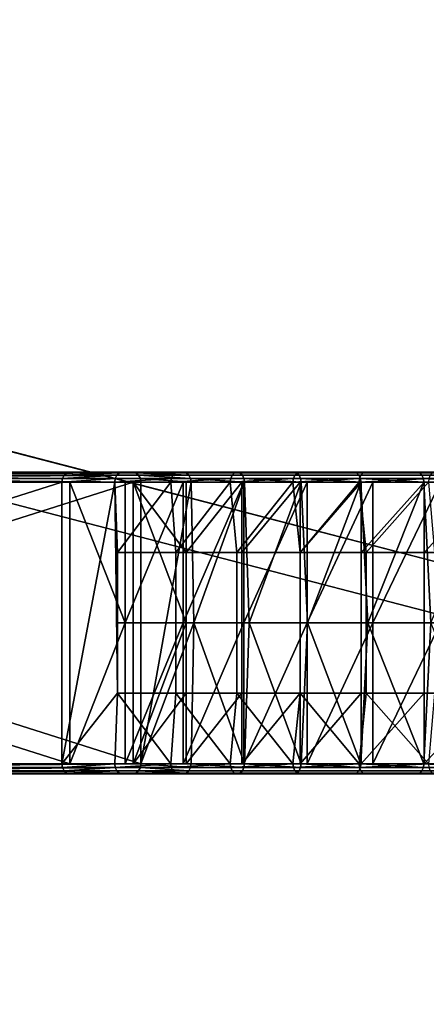
# Model space of a CAD drawing. Units: inches. Extents: x -32.3 to 32.5, y -13.7 to 12.8.
# Drawn here: x -24.6 to -23, y 8.3 to 12.1 of the extents above; entities that cross this region are included whole.
import ezdxf

# ---------------------------------------------------------------- set-up
doc = ezdxf.new("R2010")
doc.units = ezdxf.units.IN
doc.header["$MEASUREMENT"] = 0
doc.layers.add('SEAT-SEAT', color=5, linetype='Continuous')

msp = doc.modelspace()

# ---------------------------------------------------------------- linework, layer by layer
at = {"layer": 'SEAT-SEAT', "extrusion": (0, 0, -1)}
for p, q in [((-31.1098, 12.106, 6.7057), (-0.0721, 4.0575, 6.7057)), ((-0.1215, 3.8669, 6.7057), (-31.1591, 11.9155, 6.7057))]:
    msp.add_line(p, q, dxfattribs=at)
at = {"layer": 'SEAT-SEAT', "extrusion": (0.251014, 0.967983, 0)}
for p, q in [((-31.1098, 12.106, 6.7057), (-0.0721, 4.0575, 6.7057)), ((-0.0721, 4.0575, 7.8868), (-31.0917, 12.1014, 7.8868))]:
    msp.add_line(p, q, dxfattribs=at)
at = {"layer": 'SEAT-SEAT'}
for p, q in [((-0.0721, 4.0575, 7.8868), (-31.0917, 12.1014, 7.8868)), ((-31.1361, 11.9095, 7.8868), (-0.1215, 3.8669, 7.8868))]:
    msp.add_line(p, q, dxfattribs=at)
at = {"layer": 'SEAT-SEAT', "extrusion": (-0.251014, -0.967983, 0)}
for p, q in [((-0.1215, 3.8669, 6.7057), (-31.1591, 11.9155, 6.7057)), ((-31.1361, 11.9095, 7.8868), (-0.1215, 3.8669, 7.8868))]:
    msp.add_line(p, q, dxfattribs=at)
at = {"layer": 'SEAT-SEAT'}
for points in [[(-24.1109, 10.3346, 21.8877), (-24.3583, 10.3346, 21.6928), (-27.8349, 10.3346, 26.1054)], [(-24.1109, 10.3346, 21.8877), (-27.8349, 10.3346, 26.1054), (-27.5875, 10.3346, 26.3003)], [(-26.108, 10.3319, 23.8901), (-27.8349, 10.3346, 26.1054), (-24.3583, 10.3346, 21.6928)], [(-24.1109, 10.3346, 21.8877), (-27.5875, 10.3346, 26.3003), (-25.8378, 10.3319, 24.103)], [(-24.3583, 10.3346, 21.6928), (-24.3697, 10.3319, 21.6838), (-26.108, 10.3319, 23.8901)], [(-25.8378, 10.3319, 24.103), (-24.0995, 10.3319, 21.8967), (-24.1109, 10.3346, 21.8877)], [(-24.3583, 10.3346, 21.6928), (-24.1529, 10.3346, 21.4424), (-24.3697, 10.3319, 21.6838)], [(-24.3697, 10.3319, 21.6838), (-24.1529, 10.3346, 21.4424), (-24.1639, 10.3319, 21.4329)], [(-23.9133, 10.3346, 21.6469), (-24.1529, 10.3346, 21.4424), (-24.3583, 10.3346, 21.6928)], [(-23.9133, 10.3346, 21.6469), (-24.3583, 10.3346, 21.6928), (-24.1109, 10.3346, 21.8877)], [(-24.1529, 10.3346, 21.4424), (-23.9343, 10.3346, 21.1965), (-24.1639, 10.3319, 21.4329)], [(-24.1639, 10.3319, 21.4329), (-23.9343, 10.3346, 21.1965), (-23.9449, 10.3319, 21.1866)], [(-23.7031, 10.3346, 21.4104), (-23.9343, 10.3346, 21.1965), (-24.1529, 10.3346, 21.4424)], [(-23.7031, 10.3346, 21.4104), (-24.1529, 10.3346, 21.4424), (-23.9133, 10.3346, 21.6469)], [(-24.0995, 10.3319, 21.8967), (-23.9023, 10.3319, 21.6563), (-24.1109, 10.3346, 21.8877)], [(-24.1109, 10.3346, 21.8877), (-23.9023, 10.3319, 21.6563), (-23.9133, 10.3346, 21.6469)], [(-23.9343, 10.3346, 21.1965), (-23.7026, 10.3346, 20.956), (-23.9449, 10.3319, 21.1866)], [(-23.9449, 10.3319, 21.1866), (-23.7026, 10.3346, 20.956), (-23.7128, 10.3319, 20.9458)], [(-23.4803, 10.3346, 21.1791), (-23.7026, 10.3346, 20.956), (-23.9343, 10.3346, 21.1965)], [(-23.4803, 10.3346, 21.1791), (-23.9343, 10.3346, 21.1965), (-23.7031, 10.3346, 21.4104)], [(-23.9133, 10.3346, 21.6469), (-23.9023, 10.3319, 21.6563), (-23.6925, 10.3319, 21.4202)], [(-23.9133, 10.3346, 21.6469), (-23.6925, 10.3319, 21.4202), (-23.7031, 10.3346, 21.4104)], [(-23.7026, 10.3346, 20.956), (-23.4578, 10.3346, 20.722), (-23.7128, 10.3319, 20.9458)], [(-23.7128, 10.3319, 20.9458), (-23.4578, 10.3346, 20.722), (-23.4676, 10.3319, 20.7113)], [(-23.7031, 10.3346, 21.4104), (-23.6925, 10.3319, 21.4202), (-23.47, 10.3319, 21.1894)], [(-23.7031, 10.3346, 21.4104), (-23.47, 10.3319, 21.1894), (-23.4803, 10.3346, 21.1791)], [(-23.2448, 10.3346, 20.9541), (-23.4578, 10.3346, 20.722), (-23.7026, 10.3346, 20.956)], [(-23.2448, 10.3346, 20.9541), (-23.7026, 10.3346, 20.956), (-23.4803, 10.3346, 21.1791)], [(-23.4803, 10.3346, 21.1791), (-23.47, 10.3319, 21.1894), (-23.235, 10.3319, 20.9647)], [(-23.4803, 10.3346, 21.1791), (-23.235, 10.3319, 20.9647), (-23.2448, 10.3346, 20.9541)], [(-23.4578, 10.3346, 20.722), (-23.2001, 10.3346, 20.4953), (-23.4676, 10.3319, 20.7113)], [(-23.4676, 10.3319, 20.7113), (-23.2001, 10.3346, 20.4953), (-23.2094, 10.3319, 20.4842)], [(-22.997, 10.3346, 20.736), (-23.2001, 10.3346, 20.4953), (-23.4578, 10.3346, 20.722)], [(-22.997, 10.3346, 20.736), (-23.4578, 10.3346, 20.722), (-23.2448, 10.3346, 20.9541)], [(-23.2448, 10.3346, 20.9541), (-23.235, 10.3319, 20.9647), (-22.9877, 10.3319, 20.7471)], [(-23.2448, 10.3346, 20.9541), (-22.9877, 10.3319, 20.7471), (-22.997, 10.3346, 20.736)], [(-23.2001, 10.3346, 20.4953), (-22.9297, 10.3346, 20.2768), (-23.2094, 10.3319, 20.4842)], [(-23.2094, 10.3319, 20.4842), (-22.9297, 10.3346, 20.2768), (-22.9386, 10.3319, 20.2654)], [(-23.2001, 10.3346, 20.4953), (-22.737, 10.3346, 20.5259), (-22.9297, 10.3346, 20.2768)], [(-22.737, 10.3346, 20.5259), (-23.2001, 10.3346, 20.4953), (-22.997, 10.3346, 20.736)], [(-22.997, 10.3346, 20.736), (-22.9877, 10.3319, 20.7471), (-22.7281, 10.3319, 20.5374)], [(-22.997, 10.3346, 20.736), (-22.7281, 10.3319, 20.5374), (-22.737, 10.3346, 20.5259)], [(-24.3893, 10.2953, 21.6685), (-27.8658, 10.2953, 26.081), (-26.1254, 10.3098, 23.8764)], [(-27.8658, 10.2953, 26.081), (-24.3893, 10.2953, 21.6685), (-27.8658, 9.1929, 26.081)], [(-27.8658, 9.1929, 26.081), (-24.3893, 10.2953, 21.6685), (-24.3893, 9.1929, 21.6685)], [(-27.8349, 9.1929, 26.1054), (-24.3583, 9.1929, 21.6928), (-27.8349, 10.2953, 26.1054)], [(-27.8349, 10.2953, 26.1054), (-24.3583, 9.1929, 21.6928), (-24.3583, 10.2953, 21.6928)], [(-24.3583, 10.2953, 21.6928), (-24.1109, 10.2953, 21.8877), (-27.8349, 10.2953, 26.1054)], [(-27.8349, 10.2953, 26.1054), (-24.1109, 10.2953, 21.8877), (-27.5875, 10.2953, 26.3003)], [(-24.1109, 9.1929, 21.8877), (-27.5875, 9.1929, 26.3003), (-24.1109, 10.2953, 21.8877)], [(-24.1109, 10.2953, 21.8877), (-27.5875, 9.1929, 26.3003), (-27.5875, 10.2953, 26.3003)], [(-25.8205, 10.3098, 24.1167), (-27.5566, 10.2953, 26.3247), (-24.08, 10.2953, 21.9121)], [(-24.08, 10.2953, 21.9121), (-27.5566, 10.2953, 26.3247), (-24.08, 9.1929, 21.9121)], [(-24.08, 9.1929, 21.9121), (-27.5566, 10.2953, 26.3247), (-27.5566, 9.1929, 26.3247)], [(-26.1185, 10.3231, 23.8819), (-24.3871, 10.3098, 21.6702), (-26.1254, 10.3098, 23.8764)], [(-26.1254, 10.3098, 23.8764), (-24.3871, 10.3098, 21.6702), (-24.3893, 10.2953, 21.6685)], [(-26.108, 10.3319, 23.8901), (-24.3802, 10.3231, 21.6756), (-26.1185, 10.3231, 23.8819)], [(-26.1185, 10.3231, 23.8819), (-24.3802, 10.3231, 21.6756), (-24.3871, 10.3098, 21.6702)], [(-26.108, 10.3319, 23.8901), (-24.3697, 10.3319, 21.6838), (-24.3802, 10.3231, 21.6756)], [(-25.8273, 10.3231, 24.1112), (-24.0995, 10.3319, 21.8967), (-25.8378, 10.3319, 24.103)], [(-25.8273, 10.3231, 24.1112), (-24.0891, 10.3231, 21.905), (-24.0995, 10.3319, 21.8967)], [(-25.8205, 10.3098, 24.1167), (-24.0891, 10.3231, 21.905), (-25.8273, 10.3231, 24.1112)], [(-25.8205, 10.3098, 24.1167), (-24.0822, 10.3098, 21.9104), (-24.0891, 10.3231, 21.905)], [(-24.08, 10.2953, 21.9121), (-24.0822, 10.3098, 21.9104), (-25.8205, 10.3098, 24.1167)], [(-24.3871, 10.3098, 21.6702), (-24.1807, 10.3098, 21.4186), (-24.3893, 10.2953, 21.6685)], [(-24.3893, 10.2953, 21.6685), (-24.1807, 10.3098, 21.4186), (-24.1828, 10.2953, 21.4168)], [(-24.3893, 10.2953, 21.6685), (-24.1828, 10.2953, 21.4168), (-24.3893, 9.1929, 21.6685)], [(-24.3893, 9.1929, 21.6685), (-24.1828, 10.2953, 21.4168), (-24.1719, 9.4685, 21.4041)], [(-24.3802, 10.3231, 21.6756), (-24.1741, 10.3231, 21.4243), (-24.3871, 10.3098, 21.6702)], [(-24.3871, 10.3098, 21.6702), (-24.1741, 10.3231, 21.4243), (-24.1807, 10.3098, 21.4186)], [(-24.3697, 10.3319, 21.6838), (-24.1639, 10.3319, 21.4329), (-24.3802, 10.3231, 21.6756)], [(-24.3802, 10.3231, 21.6756), (-24.1639, 10.3319, 21.4329), (-24.1741, 10.3231, 21.4243)], [(-24.3583, 10.2953, 21.6928), (-24.3583, 9.1929, 21.6928), (-24.142, 9.7441, 21.4297)], [(-24.142, 9.7441, 21.4297), (-24.142, 10.2953, 21.4297), (-24.3583, 10.2953, 21.6928)], [(-24.142, 10.2953, 21.4297), (-23.9029, 10.2953, 21.6347), (-24.3583, 10.2953, 21.6928)], [(-24.3583, 10.2953, 21.6928), (-23.9029, 10.2953, 21.6347), (-24.1109, 10.2953, 21.8877)], [(-24.1828, 10.2953, 21.4168), (-24.1807, 10.3098, 21.4186), (-23.9612, 10.3098, 21.1716)], [(-24.1828, 10.2953, 21.4168), (-23.9612, 10.3098, 21.1716), (-23.9632, 10.2953, 21.1697)], [(-23.9632, 10.2953, 21.1697), (-24.1719, 10.0197, 21.4041), (-24.1828, 10.2953, 21.4168)], [(-24.1828, 10.2953, 21.4168), (-24.1719, 10.0197, 21.4041), (-24.1719, 9.7441, 21.4041)], [(-24.1828, 10.2953, 21.4168), (-24.1719, 9.7441, 21.4041), (-24.1719, 9.4685, 21.4041)], [(-24.1741, 10.3231, 21.4243), (-23.9547, 10.3231, 21.1776), (-23.9612, 10.3098, 21.1716), (-24.1807, 10.3098, 21.4186)], [(-24.1639, 10.3319, 21.4329), (-23.9449, 10.3319, 21.1866), (-23.9547, 10.3231, 21.1776), (-24.1741, 10.3231, 21.4243)], [(-23.9632, 10.2953, 21.1697), (-23.9435, 10.0197, 21.1485), (-24.1719, 10.0197, 21.4041)], [(-23.9147, 9.7441, 21.1754), (-23.9147, 10.2953, 21.1754), (-24.142, 9.7441, 21.4297)], [(-24.142, 9.7441, 21.4297), (-23.9147, 10.2953, 21.1754), (-24.142, 10.2953, 21.4297)], [(-23.9147, 10.2953, 21.1754), (-23.6843, 10.2953, 21.3901), (-24.142, 10.2953, 21.4297)], [(-24.142, 10.2953, 21.4297), (-23.6843, 10.2953, 21.3901), (-23.9029, 10.2953, 21.6347)], [(-23.9029, 10.2953, 21.6347), (-23.9029, 10.0197, 21.6347), (-24.1109, 10.2953, 21.8877)], [(-24.1109, 10.2953, 21.8877), (-23.9029, 10.0197, 21.6347), (-23.9029, 9.7441, 21.6347)], [(-24.1109, 10.2953, 21.8877), (-23.9029, 9.7441, 21.6347), (-24.1109, 9.1929, 21.8877)], [(-24.0891, 10.3231, 21.905), (-23.8922, 10.3231, 21.6649), (-24.0995, 10.3319, 21.8967)], [(-24.0995, 10.3319, 21.8967), (-23.8922, 10.3231, 21.6649), (-23.9023, 10.3319, 21.6563)], [(-24.0822, 10.3098, 21.9104), (-23.8855, 10.3098, 21.6706), (-24.0891, 10.3231, 21.905)], [(-24.0891, 10.3231, 21.905), (-23.8855, 10.3098, 21.6706), (-23.8922, 10.3231, 21.6649)], [(-24.08, 10.2953, 21.9121), (-23.8834, 10.2953, 21.6724), (-24.0822, 10.3098, 21.9104)], [(-24.0822, 10.3098, 21.9104), (-23.8834, 10.2953, 21.6724), (-23.8855, 10.3098, 21.6706)], [(-23.873, 9.7441, 21.6603), (-23.8834, 10.2953, 21.6724), (-24.08, 9.1929, 21.9121)], [(-24.08, 9.1929, 21.9121), (-23.8834, 10.2953, 21.6724), (-24.08, 10.2953, 21.9121)], [(-23.9632, 10.2953, 21.1697), (-23.9612, 10.3098, 21.1716), (-23.7284, 10.3098, 20.9301)], [(-23.9632, 10.2953, 21.1697), (-23.7284, 10.3098, 20.9301), (-23.7303, 10.2953, 20.9281)], [(-23.7303, 10.2953, 20.9281), (-23.9435, 10.0197, 21.1485), (-23.9632, 10.2953, 21.1697)], [(-23.9547, 10.3231, 21.1776), (-23.7222, 10.3231, 20.9363), (-23.7284, 10.3098, 20.9301), (-23.9612, 10.3098, 21.1716)], [(-23.9449, 10.3319, 21.1866), (-23.7128, 10.3319, 20.9458), (-23.7222, 10.3231, 20.9363), (-23.9547, 10.3231, 21.1776)], [(-23.7303, 10.2953, 20.9281), (-23.7045, 10.0197, 20.9025), (-23.9435, 10.0197, 21.1485)], [(-23.6768, 9.7441, 20.9305), (-23.6768, 10.2953, 20.9305), (-23.9147, 9.7441, 21.1754)], [(-23.9147, 9.7441, 21.1754), (-23.6768, 10.2953, 20.9305), (-23.9147, 10.2953, 21.1754)], [(-23.6768, 10.2953, 20.9305), (-23.4555, 10.2953, 21.1546), (-23.9147, 10.2953, 21.1754)], [(-23.9147, 10.2953, 21.1754), (-23.4555, 10.2953, 21.1546), (-23.6843, 10.2953, 21.3901)], [(-23.6843, 10.2953, 21.3901), (-23.6843, 10.0197, 21.3901), (-23.9029, 10.0197, 21.6347)], [(-23.6843, 10.2953, 21.3901), (-23.9029, 10.0197, 21.6347), (-23.9029, 10.2953, 21.6347)], [(-23.8922, 10.3231, 21.6649), (-23.6827, 10.3231, 21.4293), (-23.6925, 10.3319, 21.4202), (-23.9023, 10.3319, 21.6563)], [(-23.8855, 10.3098, 21.6706), (-23.6763, 10.3098, 21.4352), (-23.6827, 10.3231, 21.4293), (-23.8922, 10.3231, 21.6649)], [(-23.8834, 10.2953, 21.6724), (-23.6742, 10.2953, 21.4371), (-23.8855, 10.3098, 21.6706)], [(-23.8855, 10.3098, 21.6706), (-23.6742, 10.2953, 21.4371), (-23.6763, 10.3098, 21.4352)], [(-23.873, 9.7441, 21.6603), (-23.6742, 10.2953, 21.4371), (-23.8834, 10.2953, 21.6724)], [(-23.6555, 9.7441, 21.4169), (-23.6742, 10.2953, 21.4371), (-23.873, 9.7441, 21.6603)], [(-23.7303, 10.2953, 20.9281), (-23.7284, 10.3098, 20.9301), (-23.4825, 10.3098, 20.695)], [(-23.7303, 10.2953, 20.9281), (-23.4825, 10.3098, 20.695), (-23.4844, 10.2953, 20.693)], [(-23.4844, 10.2953, 20.693), (-23.7045, 10.0197, 20.9025), (-23.7303, 10.2953, 20.9281)], [(-23.7222, 10.3231, 20.9363), (-23.4766, 10.3231, 20.7015), (-23.4825, 10.3098, 20.695), (-23.7284, 10.3098, 20.9301)], [(-23.7128, 10.3319, 20.9458), (-23.4676, 10.3319, 20.7113), (-23.4766, 10.3231, 20.7015), (-23.7222, 10.3231, 20.9363)], [(-23.4844, 10.2953, 20.693), (-23.4555, 10.0197, 20.6666), (-23.7045, 10.0197, 20.9025)], [(-23.6827, 10.3231, 21.4293), (-23.4606, 10.3231, 21.1989), (-23.47, 10.3319, 21.1894), (-23.6925, 10.3319, 21.4202)], [(-23.4555, 10.2953, 21.1546), (-23.4555, 10.0197, 21.1546), (-23.6843, 10.0197, 21.3901)], [(-23.4555, 10.2953, 21.1546), (-23.6843, 10.0197, 21.3901), (-23.6843, 10.2953, 21.3901)], [(-23.6763, 10.3098, 21.4352), (-23.4544, 10.3098, 21.2051), (-23.4606, 10.3231, 21.1989), (-23.6827, 10.3231, 21.4293)], [(-23.429, 9.7441, 20.6957), (-23.429, 10.2953, 20.6957), (-23.6768, 9.7441, 20.9305)], [(-23.6768, 9.7441, 20.9305), (-23.429, 10.2953, 20.6957), (-23.6768, 10.2953, 20.9305)], [(-23.429, 10.2953, 20.6957), (-23.2172, 10.2953, 20.9288), (-23.6768, 10.2953, 20.9305)], [(-23.6768, 10.2953, 20.9305), (-23.2172, 10.2953, 20.9288), (-23.4555, 10.2953, 21.1546)], [(-23.6742, 10.2953, 21.4371), (-23.4525, 10.2953, 21.207), (-23.6763, 10.3098, 21.4352)], [(-23.6763, 10.3098, 21.4352), (-23.4525, 10.2953, 21.207), (-23.4544, 10.3098, 21.2051)], [(-23.6555, 9.7441, 21.4169), (-23.4525, 10.2953, 21.207), (-23.6742, 10.2953, 21.4371)], [(-23.4278, 9.7441, 21.1826), (-23.4525, 10.2953, 21.207), (-23.6555, 9.7441, 21.4169)], [(-23.4844, 10.2953, 20.693), (-23.4825, 10.3098, 20.695), (-23.2237, 10.3098, 20.4673)], [(-23.4844, 10.2953, 20.693), (-23.2237, 10.3098, 20.4673), (-23.2254, 10.2953, 20.4652)], [(-23.2254, 10.2953, 20.4652), (-23.4555, 10.0197, 20.6666), (-23.4844, 10.2953, 20.693)], [(-23.4766, 10.3231, 20.7015), (-23.218, 10.3231, 20.474), (-23.2237, 10.3098, 20.4673), (-23.4825, 10.3098, 20.695)], [(-23.4676, 10.3319, 20.7113), (-23.2094, 10.3319, 20.4842), (-23.218, 10.3231, 20.474), (-23.4766, 10.3231, 20.7015)], [(-23.4606, 10.3231, 21.1989), (-23.226, 10.3231, 20.9746), (-23.235, 10.3319, 20.9647), (-23.47, 10.3319, 21.1894)], [(-23.4544, 10.3098, 21.2051), (-23.2201, 10.3098, 20.981), (-23.226, 10.3231, 20.9746), (-23.4606, 10.3231, 21.1989)], [(-23.2254, 10.2953, 20.4652), (-23.1972, 10.0197, 20.4414), (-23.4555, 10.0197, 20.6666)], [(-23.2172, 10.2953, 20.9288), (-23.2172, 10.0197, 20.9288), (-23.4555, 10.0197, 21.1546)], [(-23.2172, 10.2953, 20.9288), (-23.4555, 10.0197, 21.1546), (-23.4555, 10.2953, 21.1546)], [(-23.4525, 10.2953, 21.207), (-23.2182, 10.2953, 20.9831), (-23.4544, 10.3098, 21.2051)], [(-23.4544, 10.3098, 21.2051), (-23.2182, 10.2953, 20.9831), (-23.2201, 10.3098, 20.981)], [(-23.4278, 9.7441, 21.1826), (-23.2182, 10.2953, 20.9831), (-23.4525, 10.2953, 21.207)], [(-23.1719, 9.7441, 20.4716), (-23.1719, 10.2953, 20.4716), (-23.429, 9.7441, 20.6957)], [(-23.429, 9.7441, 20.6957), (-23.1719, 10.2953, 20.4716), (-23.429, 10.2953, 20.6957)], [(-23.1719, 10.2953, 20.4716), (-22.9699, 10.2953, 20.7133), (-23.429, 10.2953, 20.6957)], [(-23.429, 10.2953, 20.6957), (-22.9699, 10.2953, 20.7133), (-23.2172, 10.2953, 20.9288)], [(-23.1907, 9.7441, 20.9579), (-23.2182, 10.2953, 20.9831), (-23.4278, 9.7441, 21.1826)], [(-23.226, 10.3231, 20.9746), (-22.979, 10.3231, 20.7573), (-22.9877, 10.3319, 20.7471), (-23.235, 10.3319, 20.9647)], [(-23.2201, 10.3098, 20.981), (-22.9734, 10.3098, 20.764), (-22.979, 10.3231, 20.7573), (-23.226, 10.3231, 20.9746)], [(-23.2254, 10.2953, 20.4652), (-23.2237, 10.3098, 20.4673), (-22.9521, 10.3098, 20.2479)], [(-23.2254, 10.2953, 20.4652), (-22.9521, 10.3098, 20.2479), (-22.9538, 10.2953, 20.2457)], [(-22.9538, 10.2953, 20.2457), (-23.1972, 10.0197, 20.4414), (-23.2254, 10.2953, 20.4652)], [(-23.218, 10.3231, 20.474), (-22.9467, 10.3231, 20.2548), (-22.9521, 10.3098, 20.2479), (-23.2237, 10.3098, 20.4673)], [(-23.2182, 10.2953, 20.9831), (-22.9716, 10.2953, 20.7661), (-23.2201, 10.3098, 20.981)], [(-23.2201, 10.3098, 20.981), (-22.9716, 10.2953, 20.7661), (-22.9734, 10.3098, 20.764)], [(-23.1907, 9.7441, 20.9579), (-22.9716, 10.2953, 20.7661), (-23.2182, 10.2953, 20.9831)], [(-23.2094, 10.3319, 20.4842), (-22.9386, 10.3319, 20.2654), (-22.9467, 10.3231, 20.2548), (-23.218, 10.3231, 20.474)], [(-22.9699, 10.2953, 20.7133), (-22.9699, 10.0197, 20.7133), (-23.2172, 10.0197, 20.9288)], [(-22.9699, 10.2953, 20.7133), (-23.2172, 10.0197, 20.9288), (-23.2172, 10.2953, 20.9288)], [(-22.9538, 10.2953, 20.2457), (-22.9303, 10.0197, 20.2276), (-23.1972, 10.0197, 20.4414)], [(-22.9447, 9.7441, 20.7435), (-22.9716, 10.2953, 20.7661), (-23.1907, 9.7441, 20.9579)], [(-22.9063, 9.7441, 20.2588), (-22.9063, 10.2953, 20.2588), (-23.1719, 9.7441, 20.4716)], [(-23.1719, 9.7441, 20.4716), (-22.9063, 10.2953, 20.2588), (-23.1719, 10.2953, 20.4716)], [(-22.9063, 10.2953, 20.2588), (-22.7145, 10.2953, 20.5086), (-23.1719, 10.2953, 20.4716)], [(-23.1719, 10.2953, 20.4716), (-22.7145, 10.2953, 20.5086), (-22.9699, 10.2953, 20.7133)], [(-22.979, 10.3231, 20.7573), (-22.7199, 10.3231, 20.548), (-22.7281, 10.3319, 20.5374), (-22.9877, 10.3319, 20.7471)], [(-22.9734, 10.3098, 20.764), (-22.7146, 10.3098, 20.5549), (-22.7199, 10.3231, 20.548), (-22.979, 10.3231, 20.7573)], [(-22.9716, 10.2953, 20.7661), (-22.7129, 10.2953, 20.5571), (-22.9734, 10.3098, 20.764)], [(-22.9734, 10.3098, 20.764), (-22.7129, 10.2953, 20.5571), (-22.7146, 10.3098, 20.5549)], [(-22.9447, 9.7441, 20.7435), (-22.7129, 10.2953, 20.5571), (-22.9716, 10.2953, 20.7661)], [(-22.7145, 10.2953, 20.5086), (-22.7145, 10.0197, 20.5086), (-22.9699, 10.0197, 20.7133)], [(-22.7145, 10.2953, 20.5086), (-22.9699, 10.0197, 20.7133), (-22.9699, 10.2953, 20.7133)], [(-23.9435, 9.7441, 21.1485), (-24.1719, 9.7441, 21.4041), (-24.1719, 10.0197, 21.4041), (-23.9435, 10.0197, 21.1485)], [(-23.9435, 9.7441, 21.1485), (-23.9435, 10.0197, 21.1485), (-23.7045, 10.0197, 20.9025), (-23.7045, 9.7441, 20.9025)], [(-23.9029, 9.7441, 21.6347), (-23.9029, 10.0197, 21.6347), (-23.6843, 10.0197, 21.3901), (-23.6843, 9.7441, 21.3901)], [(-23.7045, 9.7441, 20.9025), (-23.7045, 10.0197, 20.9025), (-23.4555, 10.0197, 20.6666), (-23.4555, 9.7441, 20.6666)], [(-23.6843, 9.7441, 21.3901), (-23.6843, 10.0197, 21.3901), (-23.4555, 10.0197, 21.1546), (-23.4555, 9.7441, 21.1546)], [(-23.4555, 10.0197, 20.6666), (-23.1972, 10.0197, 20.4414), (-23.1972, 9.7441, 20.4414), (-23.4555, 9.7441, 20.6666)], [(-23.4555, 10.0197, 21.1546), (-23.2172, 10.0197, 20.9288), (-23.2172, 9.7441, 20.9288), (-23.4555, 9.7441, 21.1546)], [(-23.2172, 10.0197, 20.9288), (-22.9699, 10.0197, 20.7133), (-22.9699, 9.7441, 20.7133), (-23.2172, 9.7441, 20.9288)], [(-23.1972, 10.0197, 20.4414), (-22.9303, 10.0197, 20.2276), (-22.9303, 9.7441, 20.2276), (-23.1972, 9.7441, 20.4414)], [(-22.9699, 10.0197, 20.7133), (-22.7145, 10.0197, 20.5086), (-22.7145, 9.7441, 20.5086), (-22.9699, 9.7441, 20.7133)], [(-24.142, 9.7441, 21.4297), (-24.3583, 9.1929, 21.6928), (-24.142, 9.1929, 21.4297)], [(-24.1719, 9.4685, 21.4041), (-24.1719, 9.7441, 21.4041), (-23.9435, 9.7441, 21.1485), (-23.9435, 9.4685, 21.1485)], [(-24.142, 9.7441, 21.4297), (-24.142, 9.1929, 21.4297), (-23.9147, 9.7441, 21.1754)], [(-23.9147, 9.7441, 21.1754), (-24.142, 9.1929, 21.4297), (-23.9147, 9.1929, 21.1754)], [(-24.1109, 9.1929, 21.8877), (-23.9029, 9.7441, 21.6347), (-23.9029, 9.4685, 21.6347)], [(-24.08, 9.1929, 21.9121), (-23.8834, 9.1929, 21.6724), (-23.873, 9.7441, 21.6603)], [(-23.9435, 9.4685, 21.1485), (-23.9435, 9.7441, 21.1485), (-23.7045, 9.7441, 20.9025), (-23.7045, 9.4685, 20.9025)], [(-23.9147, 9.7441, 21.1754), (-23.9147, 9.1929, 21.1754), (-23.6768, 9.7441, 20.9305)], [(-23.6768, 9.7441, 20.9305), (-23.9147, 9.1929, 21.1754), (-23.6768, 9.1929, 20.9305)], [(-23.6843, 9.7441, 21.3901), (-23.6843, 9.4685, 21.3901), (-23.9029, 9.4685, 21.6347), (-23.9029, 9.7441, 21.6347)], [(-23.873, 9.7441, 21.6603), (-23.8834, 9.1929, 21.6724), (-23.6742, 9.1929, 21.4371)], [(-23.873, 9.7441, 21.6603), (-23.6742, 9.1929, 21.4371), (-23.6555, 9.7441, 21.4169)], [(-23.7045, 9.4685, 20.9025), (-23.7045, 9.7441, 20.9025), (-23.4555, 9.7441, 20.6666), (-23.4555, 9.4685, 20.6666)], [(-23.4555, 9.7441, 21.1546), (-23.4555, 9.4685, 21.1546), (-23.6843, 9.4685, 21.3901), (-23.6843, 9.7441, 21.3901)], [(-23.6768, 9.7441, 20.9305), (-23.6768, 9.1929, 20.9305), (-23.429, 9.7441, 20.6957)], [(-23.429, 9.7441, 20.6957), (-23.6768, 9.1929, 20.9305), (-23.429, 9.1929, 20.6957)], [(-23.6555, 9.7441, 21.4169), (-23.6742, 9.1929, 21.4371), (-23.4525, 9.1929, 21.207)], [(-23.6555, 9.7441, 21.4169), (-23.4525, 9.1929, 21.207), (-23.4278, 9.7441, 21.1826)], [(-23.4555, 9.4685, 20.6666), (-23.4555, 9.7441, 20.6666), (-23.1972, 9.7441, 20.4414), (-23.1972, 9.4685, 20.4414)], [(-23.4555, 9.7441, 21.1546), (-23.2172, 9.7441, 20.9288), (-23.2172, 9.4685, 20.9288), (-23.4555, 9.4685, 21.1546)], [(-23.4278, 9.7441, 21.1826), (-23.4525, 9.1929, 21.207), (-23.2182, 9.1929, 20.9831)], [(-23.429, 9.7441, 20.6957), (-23.429, 9.1929, 20.6957), (-23.1719, 9.7441, 20.4716)], [(-23.1719, 9.7441, 20.4716), (-23.429, 9.1929, 20.6957), (-23.1719, 9.1929, 20.4716)], [(-23.4278, 9.7441, 21.1826), (-23.2182, 9.1929, 20.9831), (-23.1907, 9.7441, 20.9579)], [(-23.1907, 9.7441, 20.9579), (-23.2182, 9.1929, 20.9831), (-22.9716, 9.1929, 20.7661)], [(-23.2172, 9.7441, 20.9288), (-22.9699, 9.7441, 20.7133), (-22.9699, 9.4685, 20.7133), (-23.2172, 9.4685, 20.9288)], [(-23.1972, 9.4685, 20.4414), (-23.1972, 9.7441, 20.4414), (-22.9303, 9.7441, 20.2276), (-22.9303, 9.4685, 20.2276)], [(-23.1907, 9.7441, 20.9579), (-22.9716, 9.1929, 20.7661), (-22.9447, 9.7441, 20.7435)], [(-23.1719, 9.7441, 20.4716), (-23.1719, 9.1929, 20.4716), (-22.9063, 9.7441, 20.2588)], [(-22.9063, 9.7441, 20.2588), (-23.1719, 9.1929, 20.4716), (-22.9063, 9.1929, 20.2588)], [(-22.9447, 9.7441, 20.7435), (-22.9716, 9.1929, 20.7661), (-22.7129, 9.1929, 20.5571)], [(-22.9699, 9.7441, 20.7133), (-22.7145, 9.7441, 20.5086), (-22.7145, 9.4685, 20.5086), (-22.9699, 9.4685, 20.7133)], [(-24.3893, 9.1929, 21.6685), (-24.1719, 9.4685, 21.4041), (-24.1828, 9.1929, 21.4168)], [(-24.1828, 9.1929, 21.4168), (-24.1719, 9.4685, 21.4041), (-23.9632, 9.1929, 21.1697)], [(-23.9632, 9.1929, 21.1697), (-24.1719, 9.4685, 21.4041), (-23.9435, 9.4685, 21.1485)], [(-24.1109, 9.1929, 21.8877), (-23.9029, 9.4685, 21.6347), (-23.9029, 9.1929, 21.6347)], [(-23.9632, 9.1929, 21.1697), (-23.9435, 9.4685, 21.1485), (-23.7303, 9.1929, 20.9281)], [(-23.7303, 9.1929, 20.9281), (-23.9435, 9.4685, 21.1485), (-23.7045, 9.4685, 20.9025)], [(-23.9029, 9.1929, 21.6347), (-23.9029, 9.4685, 21.6347), (-23.6843, 9.4685, 21.3901)], [(-23.9029, 9.1929, 21.6347), (-23.6843, 9.4685, 21.3901), (-23.6843, 9.1929, 21.3901)], [(-23.7303, 9.1929, 20.9281), (-23.7045, 9.4685, 20.9025), (-23.4844, 9.1929, 20.693)], [(-23.4844, 9.1929, 20.693), (-23.7045, 9.4685, 20.9025), (-23.4555, 9.4685, 20.6666)], [(-23.6843, 9.1929, 21.3901), (-23.6843, 9.4685, 21.3901), (-23.4555, 9.4685, 21.1546)], [(-23.6843, 9.1929, 21.3901), (-23.4555, 9.4685, 21.1546), (-23.4555, 9.1929, 21.1546)], [(-23.4844, 9.1929, 20.693), (-23.4555, 9.4685, 20.6666), (-23.2254, 9.1929, 20.4652)], [(-23.2254, 9.1929, 20.4652), (-23.4555, 9.4685, 20.6666), (-23.1972, 9.4685, 20.4414)], [(-23.4555, 9.1929, 21.1546), (-23.4555, 9.4685, 21.1546), (-23.2172, 9.4685, 20.9288)], [(-23.4555, 9.1929, 21.1546), (-23.2172, 9.4685, 20.9288), (-23.2172, 9.1929, 20.9288)], [(-23.2254, 9.1929, 20.4652), (-23.1972, 9.4685, 20.4414), (-22.9538, 9.1929, 20.2457)], [(-23.2172, 9.1929, 20.9288), (-23.2172, 9.4685, 20.9288), (-22.9699, 9.4685, 20.7133)], [(-23.2172, 9.1929, 20.9288), (-22.9699, 9.4685, 20.7133), (-22.9699, 9.1929, 20.7133)], [(-22.9538, 9.1929, 20.2457), (-23.1972, 9.4685, 20.4414), (-22.9303, 9.4685, 20.2276)], [(-22.9699, 9.1929, 20.7133), (-22.9699, 9.4685, 20.7133), (-22.7145, 9.4685, 20.5086)], [(-22.9699, 9.1929, 20.7133), (-22.7145, 9.4685, 20.5086), (-22.7145, 9.1929, 20.5086)], [(-26.1254, 9.1784, 23.8764), (-27.8658, 9.1929, 26.081), (-24.3893, 9.1929, 21.6685)], [(-24.1109, 9.1929, 21.8877), (-24.3583, 9.1929, 21.6928), (-27.8349, 9.1929, 26.1054)], [(-24.1109, 9.1929, 21.8877), (-27.8349, 9.1929, 26.1054), (-27.5875, 9.1929, 26.3003)], [(-24.08, 9.1929, 21.9121), (-27.5566, 9.1929, 26.3247), (-25.8205, 9.1784, 24.1167)], [(-24.3893, 9.1929, 21.6685), (-24.3871, 9.1784, 21.6702), (-26.1254, 9.1784, 23.8764)], [(-26.1254, 9.1784, 23.8764), (-24.3871, 9.1784, 21.6702), (-24.3802, 9.1651, 21.6756)], [(-26.1254, 9.1784, 23.8764), (-24.3802, 9.1651, 21.6756), (-26.1185, 9.1651, 23.8819)], [(-25.8273, 9.1651, 24.1112), (-24.0891, 9.1651, 21.905), (-24.0822, 9.1784, 21.9104)], [(-25.8273, 9.1651, 24.1112), (-24.0822, 9.1784, 21.9104), (-25.8205, 9.1784, 24.1167)], [(-25.8205, 9.1784, 24.1167), (-24.0822, 9.1784, 21.9104), (-24.08, 9.1929, 21.9121)], [(-24.3893, 9.1929, 21.6685), (-24.1828, 9.1929, 21.4168), (-24.3871, 9.1784, 21.6702)], [(-24.3871, 9.1784, 21.6702), (-24.1828, 9.1929, 21.4168), (-24.1807, 9.1784, 21.4186)], [(-24.3871, 9.1784, 21.6702), (-24.1807, 9.1784, 21.4186), (-24.3802, 9.1651, 21.6756)], [(-24.3802, 9.1651, 21.6756), (-24.1807, 9.1784, 21.4186), (-24.1741, 9.1651, 21.4243)], [(-23.9029, 9.1929, 21.6347), (-24.142, 9.1929, 21.4297), (-24.3583, 9.1929, 21.6928)], [(-23.9029, 9.1929, 21.6347), (-24.3583, 9.1929, 21.6928), (-24.1109, 9.1929, 21.8877)], [(-24.1828, 9.1929, 21.4168), (-23.9632, 9.1929, 21.1697), (-24.1807, 9.1784, 21.4186)], [(-24.1807, 9.1784, 21.4186), (-23.9632, 9.1929, 21.1697), (-23.9612, 9.1784, 21.1716)], [(-24.1807, 9.1784, 21.4186), (-23.9612, 9.1784, 21.1716), (-23.9547, 9.1651, 21.1776), (-24.1741, 9.1651, 21.4243)], [(-23.6843, 9.1929, 21.3901), (-23.9147, 9.1929, 21.1754), (-24.142, 9.1929, 21.4297)], [(-23.6843, 9.1929, 21.3901), (-24.142, 9.1929, 21.4297), (-23.9029, 9.1929, 21.6347)], [(-24.0891, 9.1651, 21.905), (-23.8922, 9.1651, 21.6649), (-24.0822, 9.1784, 21.9104)], [(-24.0822, 9.1784, 21.9104), (-23.8855, 9.1784, 21.6706), (-24.08, 9.1929, 21.9121)], [(-24.0822, 9.1784, 21.9104), (-23.8922, 9.1651, 21.6649), (-23.8855, 9.1784, 21.6706)], [(-24.08, 9.1929, 21.9121), (-23.8855, 9.1784, 21.6706), (-23.8834, 9.1929, 21.6724)], [(-23.9632, 9.1929, 21.1697), (-23.7303, 9.1929, 20.9281), (-23.9612, 9.1784, 21.1716)], [(-23.9612, 9.1784, 21.1716), (-23.7303, 9.1929, 20.9281), (-23.7284, 9.1784, 20.9301)], [(-23.9612, 9.1784, 21.1716), (-23.7284, 9.1784, 20.9301), (-23.7222, 9.1651, 20.9363), (-23.9547, 9.1651, 21.1776)], [(-23.4555, 9.1929, 21.1546), (-23.6768, 9.1929, 20.9305), (-23.9147, 9.1929, 21.1754)], [(-23.4555, 9.1929, 21.1546), (-23.9147, 9.1929, 21.1754), (-23.6843, 9.1929, 21.3901)], [(-23.8922, 9.1651, 21.6649), (-23.6827, 9.1651, 21.4293), (-23.6763, 9.1784, 21.4352), (-23.8855, 9.1784, 21.6706)], [(-23.8834, 9.1929, 21.6724), (-23.8855, 9.1784, 21.6706), (-23.6763, 9.1784, 21.4352)], [(-23.8834, 9.1929, 21.6724), (-23.6763, 9.1784, 21.4352), (-23.6742, 9.1929, 21.4371)], [(-23.7303, 9.1929, 20.9281), (-23.4844, 9.1929, 20.693), (-23.7284, 9.1784, 20.9301)], [(-23.7284, 9.1784, 20.9301), (-23.4844, 9.1929, 20.693), (-23.4825, 9.1784, 20.695)], [(-23.7284, 9.1784, 20.9301), (-23.4825, 9.1784, 20.695), (-23.4766, 9.1651, 20.7015), (-23.7222, 9.1651, 20.9363)], [(-23.6827, 9.1651, 21.4293), (-23.4606, 9.1651, 21.1989), (-23.4544, 9.1784, 21.2051), (-23.6763, 9.1784, 21.4352)], [(-23.2172, 9.1929, 20.9288), (-23.429, 9.1929, 20.6957), (-23.6768, 9.1929, 20.9305)], [(-23.2172, 9.1929, 20.9288), (-23.6768, 9.1929, 20.9305), (-23.4555, 9.1929, 21.1546)], [(-23.6742, 9.1929, 21.4371), (-23.6763, 9.1784, 21.4352), (-23.4544, 9.1784, 21.2051)], [(-23.6742, 9.1929, 21.4371), (-23.4544, 9.1784, 21.2051), (-23.4525, 9.1929, 21.207)], [(-23.4844, 9.1929, 20.693), (-23.2254, 9.1929, 20.4652), (-23.4825, 9.1784, 20.695)], [(-23.4825, 9.1784, 20.695), (-23.2254, 9.1929, 20.4652), (-23.2237, 9.1784, 20.4673)], [(-23.4825, 9.1784, 20.695), (-23.2237, 9.1784, 20.4673), (-23.218, 9.1651, 20.474), (-23.4766, 9.1651, 20.7015)], [(-23.4606, 9.1651, 21.1989), (-23.226, 9.1651, 20.9746), (-23.2201, 9.1784, 20.981), (-23.4544, 9.1784, 21.2051)], [(-23.4525, 9.1929, 21.207), (-23.4544, 9.1784, 21.2051), (-23.2201, 9.1784, 20.981)], [(-23.4525, 9.1929, 21.207), (-23.2201, 9.1784, 20.981), (-23.2182, 9.1929, 20.9831)], [(-22.9699, 9.1929, 20.7133), (-23.1719, 9.1929, 20.4716), (-23.429, 9.1929, 20.6957)], [(-22.9699, 9.1929, 20.7133), (-23.429, 9.1929, 20.6957), (-23.2172, 9.1929, 20.9288)], [(-23.226, 9.1651, 20.9746), (-22.979, 9.1651, 20.7573), (-22.9734, 9.1784, 20.764), (-23.2201, 9.1784, 20.981)], [(-23.2254, 9.1929, 20.4652), (-22.9538, 9.1929, 20.2457), (-23.2237, 9.1784, 20.4673)], [(-23.2237, 9.1784, 20.4673), (-22.9538, 9.1929, 20.2457), (-22.9521, 9.1784, 20.2479)], [(-23.2237, 9.1784, 20.4673), (-22.9521, 9.1784, 20.2479), (-22.9467, 9.1651, 20.2548), (-23.218, 9.1651, 20.474)], [(-23.2182, 9.1929, 20.9831), (-23.2201, 9.1784, 20.981), (-22.9734, 9.1784, 20.764)], [(-23.2182, 9.1929, 20.9831), (-22.9734, 9.1784, 20.764), (-22.9716, 9.1929, 20.7661)], [(-23.1719, 9.1929, 20.4716), (-22.7145, 9.1929, 20.5086), (-22.9063, 9.1929, 20.2588)], [(-22.7145, 9.1929, 20.5086), (-23.1719, 9.1929, 20.4716), (-22.9699, 9.1929, 20.7133)], [(-22.979, 9.1651, 20.7573), (-22.7199, 9.1651, 20.548), (-22.7146, 9.1784, 20.5549), (-22.9734, 9.1784, 20.764)], [(-22.9716, 9.1929, 20.7661), (-22.9734, 9.1784, 20.764), (-22.7146, 9.1784, 20.5549)], [(-22.9716, 9.1929, 20.7661), (-22.7146, 9.1784, 20.5549), (-22.7129, 9.1929, 20.5571)], [(-24.3583, 9.1535, 21.6928), (-27.8349, 9.1535, 26.1054), (-26.108, 9.1563, 23.8901)], [(-24.3583, 9.1535, 21.6928), (-24.1109, 9.1535, 21.8877), (-27.8349, 9.1535, 26.1054)], [(-27.8349, 9.1535, 26.1054), (-24.1109, 9.1535, 21.8877), (-27.5875, 9.1535, 26.3003)], [(-25.8378, 9.1563, 24.103), (-27.5875, 9.1535, 26.3003), (-24.1109, 9.1535, 21.8877)], [(-26.1185, 9.1651, 23.8819), (-24.3802, 9.1651, 21.6756), (-24.3697, 9.1563, 21.6838)], [(-26.1185, 9.1651, 23.8819), (-24.3697, 9.1563, 21.6838), (-26.108, 9.1563, 23.8901)], [(-26.108, 9.1563, 23.8901), (-24.3697, 9.1563, 21.6838), (-24.3583, 9.1535, 21.6928)], [(-25.8378, 9.1563, 24.103), (-24.0995, 9.1563, 21.8967), (-24.0891, 9.1651, 21.905)], [(-25.8378, 9.1563, 24.103), (-24.0891, 9.1651, 21.905), (-25.8273, 9.1651, 24.1112)], [(-24.1109, 9.1535, 21.8877), (-24.0995, 9.1563, 21.8967), (-25.8378, 9.1563, 24.103)], [(-24.3802, 9.1651, 21.6756), (-24.1741, 9.1651, 21.4243), (-24.3697, 9.1563, 21.6838)], [(-24.3697, 9.1563, 21.6838), (-24.1741, 9.1651, 21.4243), (-24.1639, 9.1563, 21.4329)], [(-24.3697, 9.1563, 21.6838), (-24.1639, 9.1563, 21.4329), (-24.3583, 9.1535, 21.6928)], [(-24.3583, 9.1535, 21.6928), (-24.1639, 9.1563, 21.4329), (-24.1529, 9.1535, 21.4424)], [(-24.1529, 9.1535, 21.4424), (-23.9133, 9.1535, 21.6469), (-24.3583, 9.1535, 21.6928)], [(-24.3583, 9.1535, 21.6928), (-23.9133, 9.1535, 21.6469), (-24.1109, 9.1535, 21.8877)], [(-24.1741, 9.1651, 21.4243), (-23.9547, 9.1651, 21.1776), (-23.9449, 9.1563, 21.1866), (-24.1639, 9.1563, 21.4329)], [(-24.1529, 9.1535, 21.4424), (-24.1639, 9.1563, 21.4329), (-23.9449, 9.1563, 21.1866)], [(-24.1529, 9.1535, 21.4424), (-23.9449, 9.1563, 21.1866), (-23.9343, 9.1535, 21.1965)], [(-23.9343, 9.1535, 21.1965), (-23.7031, 9.1535, 21.4104), (-24.1529, 9.1535, 21.4424)], [(-24.1529, 9.1535, 21.4424), (-23.7031, 9.1535, 21.4104), (-23.9133, 9.1535, 21.6469)], [(-24.1109, 9.1535, 21.8877), (-23.9133, 9.1535, 21.6469), (-24.0995, 9.1563, 21.8967)], [(-24.0995, 9.1563, 21.8967), (-23.9023, 9.1563, 21.6563), (-24.0891, 9.1651, 21.905)], [(-24.0995, 9.1563, 21.8967), (-23.9133, 9.1535, 21.6469), (-23.9023, 9.1563, 21.6563)], [(-24.0891, 9.1651, 21.905), (-23.9023, 9.1563, 21.6563), (-23.8922, 9.1651, 21.6649)], [(-23.9547, 9.1651, 21.1776), (-23.7222, 9.1651, 20.9363), (-23.7128, 9.1563, 20.9458), (-23.9449, 9.1563, 21.1866)], [(-23.9343, 9.1535, 21.1965), (-23.9449, 9.1563, 21.1866), (-23.7128, 9.1563, 20.9458)], [(-23.9343, 9.1535, 21.1965), (-23.7128, 9.1563, 20.9458), (-23.7026, 9.1535, 20.956)], [(-23.7026, 9.1535, 20.956), (-23.4803, 9.1535, 21.1791), (-23.9343, 9.1535, 21.1965)], [(-23.9343, 9.1535, 21.1965), (-23.4803, 9.1535, 21.1791), (-23.7031, 9.1535, 21.4104)], [(-23.9133, 9.1535, 21.6469), (-23.7031, 9.1535, 21.4104), (-23.9023, 9.1563, 21.6563)], [(-23.9023, 9.1563, 21.6563), (-23.6925, 9.1563, 21.4202), (-23.6827, 9.1651, 21.4293), (-23.8922, 9.1651, 21.6649)], [(-23.9023, 9.1563, 21.6563), (-23.7031, 9.1535, 21.4104), (-23.6925, 9.1563, 21.4202)], [(-23.7222, 9.1651, 20.9363), (-23.4766, 9.1651, 20.7015), (-23.4676, 9.1563, 20.7113), (-23.7128, 9.1563, 20.9458)], [(-23.7026, 9.1535, 20.956), (-23.7128, 9.1563, 20.9458), (-23.4676, 9.1563, 20.7113)], [(-23.7031, 9.1535, 21.4104), (-23.4803, 9.1535, 21.1791), (-23.6925, 9.1563, 21.4202)], [(-23.7026, 9.1535, 20.956), (-23.4676, 9.1563, 20.7113), (-23.4578, 9.1535, 20.722)], [(-23.4578, 9.1535, 20.722), (-23.2448, 9.1535, 20.9541), (-23.7026, 9.1535, 20.956)], [(-23.7026, 9.1535, 20.956), (-23.2448, 9.1535, 20.9541), (-23.4803, 9.1535, 21.1791)], [(-23.6925, 9.1563, 21.4202), (-23.47, 9.1563, 21.1894), (-23.4606, 9.1651, 21.1989), (-23.6827, 9.1651, 21.4293)], [(-23.6925, 9.1563, 21.4202), (-23.4803, 9.1535, 21.1791), (-23.47, 9.1563, 21.1894)], [(-23.4803, 9.1535, 21.1791), (-23.2448, 9.1535, 20.9541), (-23.47, 9.1563, 21.1894)], [(-23.4766, 9.1651, 20.7015), (-23.218, 9.1651, 20.474), (-23.2094, 9.1563, 20.4842), (-23.4676, 9.1563, 20.7113)], [(-23.47, 9.1563, 21.1894), (-23.235, 9.1563, 20.9647), (-23.226, 9.1651, 20.9746), (-23.4606, 9.1651, 21.1989)], [(-23.47, 9.1563, 21.1894), (-23.2448, 9.1535, 20.9541), (-23.235, 9.1563, 20.9647)], [(-23.4578, 9.1535, 20.722), (-23.4676, 9.1563, 20.7113), (-23.2094, 9.1563, 20.4842)], [(-23.4578, 9.1535, 20.722), (-23.2094, 9.1563, 20.4842), (-23.2001, 9.1535, 20.4953)], [(-23.2001, 9.1535, 20.4953), (-22.997, 9.1535, 20.736), (-23.4578, 9.1535, 20.722)], [(-23.4578, 9.1535, 20.722), (-22.997, 9.1535, 20.736), (-23.2448, 9.1535, 20.9541)], [(-23.2448, 9.1535, 20.9541), (-22.997, 9.1535, 20.736), (-23.235, 9.1563, 20.9647)], [(-23.235, 9.1563, 20.9647), (-22.9877, 9.1563, 20.7471), (-22.979, 9.1651, 20.7573), (-23.226, 9.1651, 20.9746)], [(-23.235, 9.1563, 20.9647), (-22.997, 9.1535, 20.736), (-22.9877, 9.1563, 20.7471)], [(-23.218, 9.1651, 20.474), (-22.9467, 9.1651, 20.2548), (-22.9386, 9.1563, 20.2654), (-23.2094, 9.1563, 20.4842)], [(-23.2001, 9.1535, 20.4953), (-23.2094, 9.1563, 20.4842), (-22.9386, 9.1563, 20.2654)], [(-23.2001, 9.1535, 20.4953), (-22.9386, 9.1563, 20.2654), (-22.9297, 9.1535, 20.2768)], [(-22.9297, 9.1535, 20.2768), (-22.737, 9.1535, 20.5259), (-23.2001, 9.1535, 20.4953)], [(-23.2001, 9.1535, 20.4953), (-22.737, 9.1535, 20.5259), (-22.997, 9.1535, 20.736)], [(-22.997, 9.1535, 20.736), (-22.737, 9.1535, 20.5259), (-22.9877, 9.1563, 20.7471)], [(-22.9877, 9.1563, 20.7471), (-22.7281, 9.1563, 20.5374), (-22.7199, 9.1651, 20.548), (-22.979, 9.1651, 20.7573)], [(-22.9877, 9.1563, 20.7471), (-22.737, 9.1535, 20.5259), (-22.7281, 9.1563, 20.5374)]]:
    msp.add_3dface(points, dxfattribs=at)

doc.saveas('drawing.dxf')
